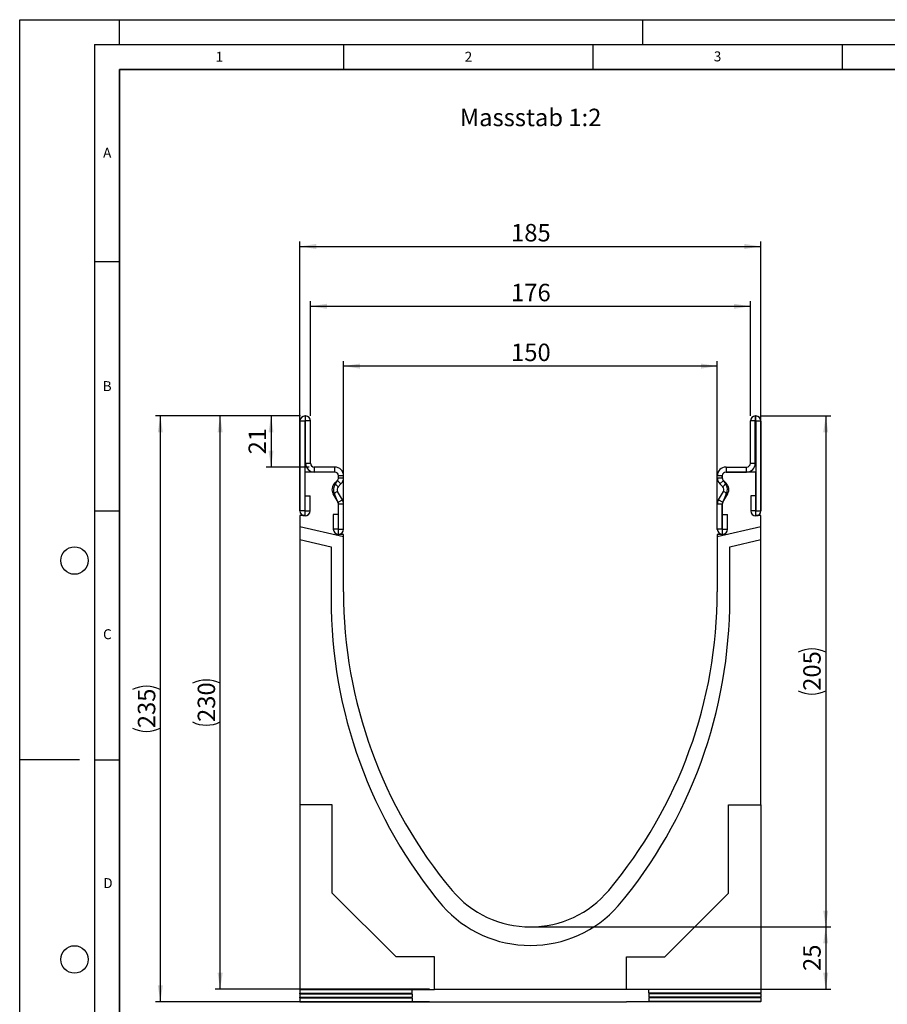
# Model space of a CAD drawing. Units: millimetres. Extents: x 0 to 733, y 0 to 1309.
# Drawn here: x 0 to 174, y 99 to 297 of the extents above; entities that cross this region are included whole.
import ezdxf

# ---------------------------------------------------------------- set-up
doc = ezdxf.new("R2010")
doc.units = ezdxf.units.MM
doc.layers.add('LINIEN-DICK', color=7, linetype='Continuous', lineweight=35)
for name, color, linetype in [('LINIEN-DÜNN', 7, 'Continuous'), ('SLD-0', 179, 'Continuous'), ('VORLAGE_TEXT', 7, 'Continuous')]:
    doc.layers.add(name, color=color, linetype=linetype)
doc.styles.add('SLDTEXTSTYLE0', font='TXT', dxfattribs={"width": 0.605})
doc.styles.add('SLDTEXTSTYLE2', font='TXT', dxfattribs={"width": 0.75})
doc.dimstyles.new('SLDDIMSTYLE0', dxfattribs={"dimtxt": 3.5, "dimasz": 3.302, "dimexe": 0, "dimexo": 0.0625, "dimgap": 0.875, "dimtad": 1, "dimlfac": 2, "dimrnd": 1e-09, "dimzin": 12, "dimdsep": 46, "dimtxsty": 'SLDTEXTSTYLE2', "dimsah": 1, "dimcen": 0.09, "dimadec": 0, "dimazin": 3, "dimtfac": 1, "dimtofl": 0, "dimtmove": 0, "dimatfit": 3, "dimfxl": 0, "dimfrac": 2, "dimtolj": 1, "dimtzin": 12, "dimarcsym": 0})
doc.dimstyles.new('SLDDIMSTYLE1', dxfattribs={"dimtxt": 3.5, "dimasz": 3.302, "dimexe": 0, "dimexo": 0.0625, "dimgap": 0.875, "dimtad": 1, "dimdec": 0, "dimlfac": 2, "dimrnd": 1e-09, "dimzin": 12, "dimdsep": 46, "dimtxsty": 'SLDTEXTSTYLE2', "dimsah": 1, "dimcen": 0.09, "dimadec": 0, "dimazin": 3, "dimtfac": 1, "dimtdec": 0, "dimtofl": 0, "dimtmove": 0, "dimatfit": 3, "dimfxl": 0, "dimfrac": 2, "dimtolj": 1, "dimtzin": 12, "dimarcsym": 0})

# ---------------------------------------------------------------- blocks, each defined once
blk = doc.blocks.new('_D')
at = {"layer": 'SLD-0'}
for p, q in [((103.47, 115.01), (162.73, 115.01)), ((161.73, 115.01), (161.73, 102.51)), ((122.72, 102.51), (162.73, 102.51))]:
    blk.add_line(p, q, dxfattribs=at)
for points in [[(161.73, 115.01), (161.22, 111.71), (162.23, 111.71)], [(161.73, 102.51), (162.23, 105.81), (161.22, 105.81)]]:
    blk.add_solid(points, dxfattribs=at)
at = {"layer": 'SLD-0', "insert": (157.21, 106.18), "char_height": 3.5, "attachment_point": 1, "rotation": 90, "style": 'SLDTEXTSTYLE2'}
blk.add_mtext('25', dxfattribs=at)
blk = doc.blocks.new('_D_1')
at = {"layer": 'SLD-0'}
for p, q in [((56.35, 217.51), (49.43, 217.51)), ((50.43, 217.51), (50.43, 207.26)), ((58.1, 207.26), (49.43, 207.26))]:
    blk.add_line(p, q, dxfattribs=at)
for points in [[(50.43, 217.51), (49.92, 214.21), (50.94, 214.21)], [(50.43, 207.26), (50.94, 210.56), (49.92, 210.56)]]:
    blk.add_solid(points, dxfattribs=at)
at = {"layer": 'SLD-0', "insert": (45.92, 209.8), "char_height": 3.5, "attachment_point": 1, "rotation": 90, "style": 'SLDTEXTSTYLE2'}
blk.add_mtext('21', dxfattribs=at)
blk = doc.blocks.new('_D_2')
at = {"layer": 'SLD-0'}
for p, q in [((64.97, 194.76), (64.97, 228.51)), ((139.97, 227.51), (64.97, 227.51)), ((139.97, 194.76), (139.97, 228.51))]:
    blk.add_line(p, q, dxfattribs=at)
for points in [[(64.97, 227.51), (68.27, 227), (68.27, 228.02)], [(139.97, 227.51), (136.67, 228.02), (136.67, 227)]]:
    blk.add_solid(points, dxfattribs=at)
at = {"layer": 'SLD-0', "insert": (98.59, 232.02), "char_height": 3.5, "attachment_point": 1, "style": 'SLDTEXTSTYLE2'}
blk.add_mtext('150', dxfattribs=at)
blk = doc.blocks.new('_D_3')
at = {"layer": 'SLD-0'}
for p, q in [((58.35, 217.51), (58.35, 240.51)), ((58.35, 239.51), (146.6, 239.51)), ((146.6, 217.51), (146.6, 240.51))]:
    blk.add_line(p, q, dxfattribs=at)
for points in [[(58.35, 239.51), (61.65, 239), (61.65, 240.02)], [(146.6, 239.51), (143.29, 240.02), (143.29, 239)]]:
    blk.add_solid(points, dxfattribs=at)
at = {"layer": 'SLD-0', "insert": (98.59, 244.02), "char_height": 3.5, "attachment_point": 1, "style": 'SLDTEXTSTYLE2'}
blk.add_mtext('176', dxfattribs=at)
blk = doc.blocks.new('_D_4')
at = {"layer": 'SLD-0'}
for p, q in [((56.22, 198.51), (56.22, 252.51)), ((56.22, 251.51), (148.72, 251.51)), ((148.72, 198.51), (148.72, 252.51))]:
    blk.add_line(p, q, dxfattribs=at)
for points in [[(56.22, 251.51), (59.52, 251), (59.52, 252.02)], [(148.72, 251.51), (145.42, 252.02), (145.42, 251)]]:
    blk.add_solid(points, dxfattribs=at)
at = {"layer": 'SLD-0', "insert": (98.59, 256.02), "char_height": 3.5, "attachment_point": 1, "style": 'SLDTEXTSTYLE2'}
blk.add_mtext('185', dxfattribs=at)
blk = doc.blocks.new('_D_5')
at = {"layer": 'SLD-0'}
for p, q in [((56.26, 217.51), (39.22, 217.51)), ((40.22, 102.51), (40.22, 217.51)), ((82.22, 102.51), (39.22, 102.51))]:
    blk.add_line(p, q, dxfattribs=at)
for centre, start, end in [((37.44, 158.33), 63.4349, 116.5651), ((37.44, 161.69), 243.4349, 296.5651)]:
    blk.add_arc(centre, 6.21, start, end, dxfattribs=at)
for points in [[(40.22, 217.51), (39.71, 214.21), (40.73, 214.21)], [(40.22, 102.51), (40.73, 105.81), (39.71, 105.81)]]:
    blk.add_solid(points, dxfattribs=at)
at = {"layer": 'SLD-0', "insert": (35.71, 156.13), "char_height": 3.5, "attachment_point": 1, "rotation": 90, "style": 'SLDTEXTSTYLE2'}
blk.add_mtext('230', dxfattribs=at)
blk = doc.blocks.new('_D_6')
at = {"layer": 'SLD-0'}
for p, q in [((56.26, 217.51), (27.22, 217.51)), ((28.22, 100.01), (28.22, 217.51)), ((82.22, 100.01), (27.22, 100.01))]:
    blk.add_line(p, q, dxfattribs=at)
for centre, start, end in [((25.44, 157.08), 63.4349, 116.5651), ((25.44, 160.44), 243.4349, 296.5651)]:
    blk.add_arc(centre, 6.21, start, end, dxfattribs=at)
for points in [[(28.22, 217.51), (27.71, 214.21), (28.73, 214.21)], [(28.22, 100.01), (28.73, 103.31), (27.71, 103.31)]]:
    blk.add_solid(points, dxfattribs=at)
at = {"layer": 'SLD-0', "insert": (23.71, 154.88), "char_height": 3.5, "attachment_point": 1, "rotation": 90, "style": 'SLDTEXTSTYLE2'}
blk.add_mtext('235', dxfattribs=at)
blk = doc.blocks.new('_D_7')
at = {"layer": 'SLD-0'}
for p, q in [((148.68, 217.51), (162.73, 217.51)), ((161.73, 217.51), (161.73, 115.01)), ((103.47, 115.01), (162.73, 115.01))]:
    blk.add_line(p, q, dxfattribs=at)
for centre, start, end in [((158.95, 164.58), 63.4349, 116.5651), ((158.95, 167.94), 243.4349, 296.5651)]:
    blk.add_arc(centre, 6.21, start, end, dxfattribs=at)
for points in [[(161.73, 217.51), (161.22, 214.21), (162.23, 214.21)], [(161.73, 115.01), (162.23, 118.31), (161.22, 118.31)]]:
    blk.add_solid(points, dxfattribs=at)
at = {"layer": 'SLD-0', "insert": (157.21, 162.38), "char_height": 3.5, "attachment_point": 1, "rotation": 90, "style": 'SLDTEXTSTYLE2'}
blk.add_mtext('205', dxfattribs=at)

msp = doc.modelspace()

# ---------------------------------------------------------------- linework, layer by layer
at = {"color": 7, "linetype": 'Continuous', "lineweight": 25}
for p, q in [((57.2596, 217.5114), (57.2596, 216.5119)), ((57.3475, 217.5114), (57.2596, 217.5114)), ((57.3475, 216.5119), (57.3475, 217.5114)), ((147.5965, 217.5114), (147.5965, 216.5119)), ((147.5965, 217.5114), (147.6844, 217.5114)), ((147.6844, 216.5119), (147.6844, 217.5114)), ((57.222, 216.4743), (56.2225, 216.4743)), ((56.2225, 216.4743), (56.2225, 198.4988)), ((57.222, 216.4743), (57.222, 198.4988)), ((57.3475, 216.5119), (57.2596, 216.5119)), ((58.3475, 216.5114), (57.348, 216.5114)), ((57.348, 208.0114), (57.348, 216.5114)), ((58.3475, 208.0114), (58.3475, 216.5114)), ((147.596, 216.5114), (146.5965, 216.5114)), ((146.5965, 208.0114), (146.5965, 216.5114)), ((147.596, 208.0114), (147.596, 216.5114)), ((147.5965, 216.5119), (147.6844, 216.5119)), ((148.7215, 216.4743), (147.722, 216.4743)), ((147.722, 216.4743), (147.722, 198.4988)), ((148.7215, 216.4743), (148.7215, 198.4988)), ((57.348, 208.0114), (58.3475, 208.0114)), ((146.5965, 208.0114), (147.596, 208.0114)), ((63.222, 206.2619), (57.222, 206.2619)), ((57.222, 206.2619), (57.222, 197.5119)), ((59.0975, 207.2614), (59.0975, 206.2619)), ((63.2225, 207.2614), (59.0975, 207.2614)), ((63.2225, 206.2619), (59.0975, 206.2619)), ((63.2225, 206.2619), (63.2225, 207.2614)), ((63.972, 205.1103), (63.972, 205.5119)), ((64.9725, 205.5114), (63.973, 205.5114)), ((63.973, 205.1097), (63.973, 205.5114)), ((64.9725, 205.1097), (64.9725, 205.5114)), ((140.971, 205.5114), (139.9715, 205.5114)), ((139.9715, 205.1097), (139.9715, 205.5114)), ((140.971, 205.1097), (140.971, 205.5114)), ((140.972, 205.5119), (140.972, 205.1103)), ((141.7215, 207.2614), (141.7215, 206.2619)), ((141.7215, 207.2614), (145.8465, 207.2614)), ((141.7215, 206.2619), (145.8465, 206.2619)), ((147.722, 206.2619), (141.722, 206.2619)), ((145.8465, 206.2619), (145.8465, 207.2614)), ((147.722, 197.5119), (147.722, 206.2619)), ((63.1727, 203.9985), (63.7532, 204.579)), ((63.1727, 203.9985), (63.8794, 203.2917)), ((63.3583, 203.8839), (63.7726, 204.5625)), ((64.4599, 203.8722), (63.7532, 204.579)), ((63.8794, 203.2917), (64.4599, 203.8722)), ((63.973, 205.1097), (64.9725, 205.1097)), ((139.9715, 205.1097), (140.971, 205.1097)), ((141.1908, 204.579), (140.4841, 203.8722)), ((141.0646, 203.2917), (140.4841, 203.8722)), ((141.0646, 203.2917), (141.7713, 203.9985)), ((141.1714, 204.5625), (141.5856, 203.8839)), ((141.7713, 203.9985), (141.1908, 204.579)), ((57.272, 198.4988), (57.272, 201.4743)), ((57.272, 201.4743), (58.2715, 201.4743)), ((58.2715, 198.4988), (58.2715, 201.4743)), ((63.7602, 202.3864), (62.8946, 201.8867)), ((63.8724, 200.1931), (62.8946, 201.8867)), ((63.8357, 200.2434), (63.1858, 201.8869)), ((64.738, 200.6928), (63.7602, 202.3864)), ((140.2059, 200.6928), (141.1837, 202.3864)), ((141.0715, 200.1931), (142.0493, 201.8867)), ((141.7582, 201.8869), (141.1082, 200.2434)), ((142.0493, 201.8867), (141.1837, 202.3864)), ((146.6725, 201.4743), (146.6725, 198.4988)), ((147.672, 201.4743), (146.6725, 201.4743)), ((147.672, 201.4743), (147.672, 198.4988)), ((63.8724, 200.1931), (64.738, 200.6928)), ((63.972, 193.7619), (63.972, 199.791)), ((64.9725, 199.8178), (63.973, 199.8178)), ((63.973, 194.7859), (63.973, 199.8178)), ((64.9725, 194.7859), (64.9725, 199.8178)), ((140.971, 199.8178), (139.9715, 199.8178)), ((139.9715, 194.7859), (139.9715, 199.8178)), ((140.2059, 200.6928), (141.0715, 200.1931)), ((140.971, 194.7859), (140.971, 199.8178)), ((140.972, 199.791), (140.972, 193.7619)), ((57.222, 197.5119), (56.222, 197.5119)), ((56.222, 197.5119), (56.222, 195.2706)), ((57.222, 198.4988), (56.2225, 198.4988)), ((57.272, 198.4988), (58.2715, 198.4988)), ((62.9235, 197.7614), (62.9235, 194.7859)), ((63.923, 197.7614), (62.9235, 197.7614)), ((63.923, 197.7614), (63.923, 194.7859)), ((141.021, 194.7859), (141.021, 197.7614)), ((141.021, 197.7614), (142.0205, 197.7614)), ((142.0205, 194.7859), (142.0205, 197.7614)), ((147.672, 198.4988), (146.6725, 198.4988)), ((147.722, 198.4988), (148.7215, 198.4988)), ((148.722, 197.5119), (147.722, 197.5119)), ((148.722, 195.2706), (148.722, 197.5119)), ((64.972, 193.2505), (56.222, 195.2706)), ((56.222, 195.2706), (56.222, 192.7048)), ((63.923, 194.7859), (62.9235, 194.7859)), ((64.972, 193.7619), (63.972, 193.7619)), ((63.973, 194.7859), (64.9725, 194.7859)), ((64.972, 193.2505), (64.972, 193.7619)), ((140.971, 194.7859), (139.9715, 194.7859)), ((148.722, 195.2706), (139.972, 193.2505)), ((139.972, 193.7619), (139.972, 193.2505)), ((140.972, 193.7619), (139.972, 193.7619)), ((141.021, 194.7859), (142.0205, 194.7859)), ((148.722, 192.7048), (148.722, 195.2706)), ((56.222, 192.7048), (62.472, 191.2619)), ((56.222, 192.7048), (56.222, 139.5119)), ((64.972, 182.2619), (64.972, 193.2505)), ((139.972, 193.2505), (139.972, 182.2619)), ((142.472, 191.2619), (148.722, 192.7048)), ((148.722, 139.5119), (148.722, 192.7048)), ((62.472, 191.2619), (62.472, 180.8699)), ((142.472, 180.8699), (142.472, 191.2619)), ((62.722, 139.5119), (56.222, 139.5119)), ((56.222, 139.5119), (56.222, 102.4869)), ((62.722, 121.8119), (62.722, 139.5119)), ((142.222, 121.8119), (142.222, 139.5119)), ((142.222, 139.5119), (148.722, 139.5119)), ((148.722, 139.5119), (148.722, 102.4869)), ((75.522, 109.0119), (62.722, 121.8119)), ((129.422, 109.0119), (142.222, 121.8119)), ((83.222, 109.0119), (75.522, 109.0119)), ((83.222, 102.5119), (83.222, 109.0119)), ((121.722, 102.5119), (121.722, 109.0119)), ((121.722, 109.0119), (129.422, 109.0119)), ((56.222, 102.4869), (83.222, 102.4869)), ((56.222, 102.4494), (56.222, 102.4869)), ((56.222, 102.4494), (78.722, 102.4494)), ((56.222, 102.4494), (56.222, 101.741)), ((56.222, 101.741), (78.722, 101.741)), ((56.222, 101.616), (56.222, 101.741)), ((56.222, 101.616), (78.722, 101.616)), ((56.222, 101.616), (56.222, 100.9076)), ((56.222, 100.9076), (78.722, 100.9076)), ((56.222, 100.7826), (56.222, 100.9076)), ((56.222, 100.7826), (78.722, 100.7826)), ((56.222, 100.7826), (56.222, 100.0742)), ((78.722, 101.741), (78.722, 102.4494)), ((78.722, 101.616), (78.722, 100.9076)), ((78.722, 100.7826), (78.722, 100.0742)), ((83.222, 102.4869), (83.222, 102.5119)), ((83.222, 102.5119), (121.722, 102.5119)), ((121.722, 102.4869), (121.722, 102.5119)), ((148.722, 102.4869), (121.722, 102.4869)), ((148.722, 102.4494), (126.222, 102.4396)), ((126.222, 101.7508), (126.222, 102.4396)), ((148.722, 101.741), (126.222, 101.7508)), ((148.722, 101.616), (126.222, 101.6061)), ((126.222, 101.6061), (126.222, 100.9175)), ((148.722, 100.9076), (126.222, 100.9175)), ((148.722, 100.7826), (126.222, 100.7728)), ((126.222, 100.7728), (126.222, 100.0841)), ((148.722, 102.4494), (148.722, 102.4869)), ((148.722, 102.4494), (148.722, 101.741)), ((148.722, 101.616), (148.722, 101.741)), ((148.722, 101.616), (148.722, 100.9076)), ((148.722, 100.7826), (148.722, 100.9076)), ((148.722, 100.7826), (148.722, 100.0742)), ((56.222, 100.0742), (78.722, 100.0742)), ((56.222, 99.9867), (56.222, 100.0742)), ((56.222, 99.9867), (83.222, 99.9867)), ((83.222, 100.0117), (121.722, 100.0117)), ((83.222, 99.9867), (83.222, 100.0117)), ((121.722, 99.9867), (121.722, 100.0117)), ((148.722, 99.9867), (121.722, 99.9867)), ((148.722, 100.0742), (126.222, 100.0841)), ((148.722, 99.9867), (148.722, 100.0742))]:
    msp.add_line(p, q, dxfattribs=at)
for centre, radius, start, end in [((57.2596, 216.4743), 1.0371, 90, 180), ((57.3475, 216.5114), 1, 0, 90), ((147.5965, 216.5114), 1, 90, 180), ((147.6844, 216.4743), 1.0371, 0, 90), ((57.2596, 216.4743), 0.0376, 90, 180), ((57.3475, 216.5114), 0.0005, 0, 90), ((147.5965, 216.5114), 0.0005, 90, 180), ((147.6844, 216.4743), 0.0376, 0, 90), ((59.0975, 208.0114), 1.7495, 180, 270), ((59.0975, 208.0114), 0.75, 180, 270), ((145.8465, 208.0114), 0.75, 270, 0), ((145.8465, 208.0114), 1.7495, 270, 0), ((63.222, 205.5119), 0.75, 0, 90), ((63.2225, 205.5114), 1.75, 0.000001, 90), ((63.2225, 205.5114), 0.7505, 0.000001, 90), ((141.7215, 205.5114), 1.75, 90, 179.999999), ((141.7215, 205.5114), 0.7505, 90, 179.999999), ((141.722, 205.5119), 0.75, 90, 180), ((64.4098, 202.7614), 1.7495, 135, 210), ((64.7013, 202.7619), 1.75, 140.122698, 210), ((63.2225, 205.1097), 0.7505, 315, 0.000002), ((63.2229, 205.0727), 0.75, 317.131818, 2.872689), ((63.2225, 205.1097), 1.75, 315, 0.000001), ((141.7215, 205.1097), 1.75, 179.999999, 225), ((141.721, 205.0727), 0.75, 177.127311, 222.868182), ((141.7215, 205.1097), 0.7505, 179.999998, 225), ((140.2426, 202.7619), 1.75, 330, 39.877302), ((140.5342, 202.7614), 1.7495, 330, 45), ((64.4098, 202.7614), 0.75, 135, 210), ((140.5342, 202.7614), 0.75, 330, 45), ((63.2223, 199.8119), 0.75, 358.404934, 35.121771), ((63.2225, 199.8178), 0.7505, 360, 30), ((63.2225, 199.8178), 1.75, 360, 30), ((141.7215, 199.8178), 1.75, 150, 180), ((141.7215, 199.8178), 0.7505, 150, 180), ((141.7217, 199.8119), 0.75, 144.878229, 181.595066), ((57.247, 198.4988), 1.0245, 180, 0), ((57.247, 198.4988), 0.025, 180, 0), ((147.697, 198.4988), 1.0245, 180, 0), ((147.697, 198.4988), 0.025, 180, 0), ((63.948, 194.7859), 1.0245, 180, 0), ((63.948, 194.7859), 0.025, 180, 0), ((140.996, 194.7859), 1.0245, 180, 0), ((140.996, 194.7859), 0.025, 180, 0), ((158.2523, 182.2616), 93.2803, 179.999785, 219.966673), ((46.6917, 182.2616), 93.2803, 320.033327, 0.000215), ((158.2522, 180.7616), 95.7803, 179.935176, 219.966673), ((46.6917, 180.7616), 95.7803, 320.033327, 0.064824), ((102.472, 135.5119), 20.5, 219.967356, 320.032644), ((102.472, 134.8242), 23.5301, 221.483259, 318.516741)]:
    msp.add_arc(centre, radius, start, end, dxfattribs=at)
at = {"layer": 'LINIEN-DICK'}
for p, q in [((20, 287), (20, 10)), ((410, 287), (20, 287))]:
    msp.add_line(p, q, dxfattribs=at)
at = {"layer": 'LINIEN-DÜNN'}
for p, q in [((0, 0), (0, 297)), ((0, 297), (420, 297)), ((20, 292), (20, 297)), ((125, 292), (125, 297)), ((15, 292), (415, 292)), ((15, 292), (15, 5)), ((65, 292), (65, 287)), ((115, 292), (115, 287)), ((165, 292), (165, 287)), ((15, 248.5), (20, 248.5)), ((15, 198.5), (20, 198.5)), ((12, 148.5), (0, 148.5)), ((15, 148.5), (20, 148.5))]:
    msp.add_line(p, q, dxfattribs=at)
for centre in [(11, 188.5), (11, 108.5)]:
    msp.add_circle(centre, 2.75, dxfattribs=at)

# ---------------------------------------------------------------- texts
at = {"layer": 'SLD-0', "insert": (88.308, 279.1429), "char_height": 3.5, "attachment_point": 1, "style": 'SLDTEXTSTYLE2'}
msp.add_mtext('Massstab 1:2', dxfattribs=at)
at = {"layer": 'VORLAGE_TEXT', "char_height": 2, "attachment_point": 2, "style": 'SLDTEXTSTYLE0'}
for s, insert in [('1', (40.051, 290.553)), ('2', (90.0332, 290.5567)), ('3', (140.0166, 290.6379)), ('A', (17.561, 271.2966)), ('B', (17.5517, 224.4926)), ('C', (17.5962, 174.7262)), ('D', (17.7047, 124.8018))]:
    msp.add_mtext(s, dxfattribs=dict(at, insert=insert))

# ---------------------------------------------------------------- dimensions: what is measured, and where the dimension line sits
at = {"layer": 'SLD-0'}
for base, p1, p2, angle, dimstyle, picture, middle in [((148.722, 251.5114), (56.222, 197.5119), (148.722, 197.5119), 0, 'SLDDIMSTYLE0', '_D_4', (102.472, 251.5114)), ((50.4298894694, 207.2614102987), (57.3474877842, 217.5114102987), (59.0974877842, 207.2614102987), 90, 'SLDDIMSTYLE1', '_D_1', (50.4298894694, 212.3864102987)), ((161.7257, 102.5119), (102.472, 115.0119), (121.722, 102.5119), 90, 'SLDDIMSTYLE0', '_D', (161.7257, 108.7619))]:
    dim = msp.add_linear_dim(base=base, p1=p1, p2=p2, angle=angle, dimstyle=dimstyle, dxfattribs=at)
    dim.commit()
    dim.dimension.update_dxf_attribs({"geometry": picture, "text_midpoint": middle, "dimtype": 160})
for base, p1, p2, dimstyle, picture, middle in [((146.5965, 239.5114), (58.3475, 216.5114), (146.5965, 216.5114), 'SLDDIMSTYLE1', '_D_3', (102.472, 239.5114)), ((64.972, 227.5114), (139.972, 193.7619), (64.972, 193.7619), 'SLDDIMSTYLE0', '_D_2', (102.472, 227.5114))]:
    dim = msp.add_linear_dim(base=base, p1=p1, p2=p2, dimstyle=dimstyle, dxfattribs=at)
    dim.commit()
    dim.dimension.update_dxf_attribs({"geometry": picture, "text_midpoint": middle, "dimtype": 160})
for base, p1, p2, picture, middle in [((28.222, 217.5114), (83.222, 100.0117), (57.2596, 217.5114), '_D_6', (28.222, 158.7616)), ((40.222, 217.5114), (83.222, 102.5119), (57.2596, 217.5114), '_D_5', (40.222, 160.0117)), ((161.7257, 115.0119), (147.6844, 217.5114), (102.472, 115.0119), '_D_7', (161.7257, 166.2617))]:
    dim = msp.add_linear_dim(base=base, p1=p1, p2=p2, angle=90, text='(<>)', dimstyle='SLDDIMSTYLE0', dxfattribs=at)
    dim.commit()
    dim.dimension.update_dxf_attribs({"geometry": picture, "text_midpoint": middle, "dimtype": 160})

doc.saveas('drawing.dxf')
